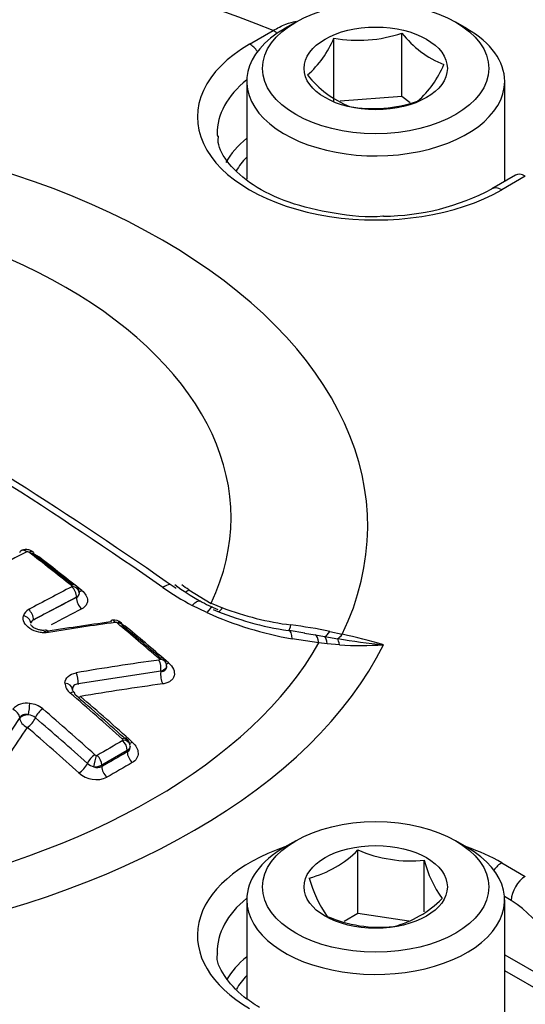
# Model space of a CAD drawing. Units: millimetres. Extents: x -21 to 210, y -8 to 297.
# Drawn here: x 175 to 177, y 253 to 258 of the extents above; entities that cross this region are included whole.
import ezdxf

# ---------------------------------------------------------------- set-up
doc = ezdxf.new("R2010")
doc.units = ezdxf.units.MM
for name, color, linetype in [('Default', 7, 'Continuous'), ('II2-04CAP-STD', 7, 'Continuous'), ('II2-04SHW-STD', 7, 'Continuous')]:
    doc.layers.add(name, color=color, linetype=linetype)

# ---------------------------------------------------------------- blocks, each defined once
blk = doc.blocks.new('SE3')
at = {"layer": 'II2-04CAP-STD', "color": 7, "linetype": 'Continuous'}
for p, q in [((175.9912, 257.5531), (176.11, 257.6217)), ((176.2233, 257.664), (176.1668, 257.6314)), ((177.086, 257.6314), (177.0294, 257.664)), ((176.4154, 257.2634), (176.4154, 257.5831)), ((176.7588, 257.2895), (176.7588, 257.6092)), ((175.9764, 257.366), (175.9764, 256.873)), ((177.2764, 256.8621), (177.2764, 257.366)), ((176.7588, 257.2895), (176.4472, 257.2658)), ((176.8001, 257.2586), (176.7588, 257.2895)), ((177.3303, 256.8932), (177.2116, 256.8246)), ((177.3803, 256.8882), (177.2616, 256.8197)), ((175.6848, 254.8044), (175.7967, 254.7361)), ((175.1186, 254.7677), (174.9022, 254.6536)), ((175.1186, 254.7662), (175.1186, 254.7677)), ((175.7762, 254.6898), (175.7019, 254.7256)), ((175.798, 254.7379), (175.8552, 254.7137)), ((174.9022, 254.6536), (174.9022, 254.6521)), ((176.2685, 254.5867), (176.1896, 254.5995)), ((176.3956, 254.5954), (176.4582, 254.5814)), ((176.3402, 254.5368), (176.2063, 254.5581)), ((176.2684, 254.5863), (176.3211, 254.5781)), ((176.3211, 254.5781), (176.3704, 254.5697)), ((176.3704, 254.5697), (176.4351, 254.5586)), ((176.3823, 254.5325), (176.3402, 254.5368)), ((176.4432, 254.5274), (176.3823, 254.5325)), ((175.5436, 254.395), (175.1272, 254.3311)), ((175.5436, 254.3924), (175.5436, 254.395)), ((175.1272, 254.3311), (175.1272, 254.3284)), ((174.8325, 254.1609), (174.6432, 253.8748)), ((174.8325, 254.1582), (174.8325, 254.1609)), ((175.3747, 253.9958), (175.2462, 253.9216)), ((175.3747, 253.9883), (175.3747, 253.9958)), ((175.2462, 253.9216), (175.2462, 253.9141)), ((176.2233, 253.5407), (176.1668, 253.5081)), ((177.086, 253.5081), (177.0294, 253.5407)), ((176.5367, 253.1746), (176.5367, 253.4943)), ((176.8713, 253.1831), (176.8713, 253.4426)), ((177.2616, 253.4298), (177.3803, 253.3612)), ((177.3096, 253.2402), (177.2757, 253.2598)), ((175.9764, 253.2427), (175.9764, 252.7449)), ((177.2764, 252.6548), (177.2764, 253.2427)), ((176.5367, 253.1746), (176.4672, 253.1344)), ((176.7938, 253.1349), (176.5367, 253.1746)), ((177.2764, 252.9664), (177.5906, 252.785)), ((177.5553, 252.7245), (177.2764, 252.8855))]:
    blk.add_line(p, q, dxfattribs=at)
for centre, radius, start, end in [((175.9476, 257.7785), 0.507, 311.4163, 337.3302), ((176.5358, 258.2693), 0.6967, 260.0488, 288.671), ((177.1493, 257.909), 0.4923, 217.5138, 248.6144), ((176.502, 257.646), 0.507, 311.4163, 337.3302), ((176.69, 257.7201), 0.5189, 218.3292, 247.7991), ((176.6146, 257.9222), 0.6932, 259.9743, 288.7455), ((176.6589, 257.8646), 1.1777, 270.3434, 297.9865), ((162.4499, 236.0506), 22.888, 55.07406, 64.92594), ((162.7115, 236.3248), 22.5473, 55.07368, 64.92632), ((179.8495, 245.3046), 10.8968, 117.20385, 122.83081), ((174.8717, 254.9847), 0.012, 51.7814, 108.5358), ((166.2866, 243.8338), 14.085, 51.29728, 52.40651), ((174.8455, 254.8515), 0.1454, 53.4649, 74.7556), ((166.3517, 243.8689), 14.0232, 51.40109, 52.41795), ((179.7122, 245.7966), 10.1359, 117.10126, 118.48945), ((175.0904, 254.8209), 0.00573, 8.9051, 56.48), ((175.0937, 254.8218), 0.0024, 292.8774, 359.4535), ((175.0889, 254.7912), 0.0435, 358.3207, 55.2876), ((175.1097, 254.7881), 0.0236, 292.2778, 1.8643), ((175.1085, 254.7903), 0.0248, 294.0614, 356.5527), ((176.532, 256.2506), 1.7362, 235.7013, 241.4403), ((176.3431, 255.8158), 1.2254, 233.5025, 240.5674), ((163.3516, 237.2579), 21.4473, 54.89725, 55.01483), ((176.0356, 255.2383), 0.5704, 238.9955, 248.9819), ((174.8999, 254.659), 0.0513, 116.0251, 162.5846), ((176.5086, 256.3134), 1.7811, 245.7187, 260.2273), ((176.4186, 256.1517), 1.5698, 247.1002, 261.4722), ((176.389, 256.1215), 1.5056, 249.2353, 262.7655), ((174.9134, 254.6303), 0.0259, 115.6095, 165.4179), ((176.9, 242.8049), 11.9469, 97.74489, 99.36992), ((176.9257, 242.7797), 11.9696, 97.73951, 99.3654), ((175.3086, 254.6001), 0.052, 46.7345, 100.5273), ((175.3148, 254.6249), 0.0153, 50.4229, 93.8872), ((165.7101, 243.1289), 14.9956, 49.06893, 50.12204), ((175.2807, 254.4964), 0.1501, 51.4223, 69.7545), ((165.7777, 243.1668), 14.93, 49.15412, 50.13144), ((175.8309, 251.7882), 2.8634, 78.6264, 82.6058), ((176.9899, 257.863), 3.3506, 260.4703, 264.4431), ((174.9757, 248.3889), 6.3675, 74.61135, 76.53673), ((176.5492, 256.1171), 1.5932, 266.1846, 274.1818), ((177.1125, 242.7682), 11.7887, 97.69268, 99.74798), ((175.5284, 254.4507), 0.00959, 21.8523, 50.5987), ((175.5313, 254.4271), 0.0396, 12.495, 54.9234), ((175.5498, 254.4254), 0.0227, 349.5984, 27.1527), ((175.1269, 254.3372), 0.0664, 181.9075, 232.7837), ((165.0534, 242.6095), 15.3939, 48.02169, 49.32436), ((165.1218, 242.6486), 15.3296, 48.02881, 49.33264), ((174.866, 254.1449), 0.0891, 78.7984, 139.5149), ((174.8698, 254.1088), 0.1243, 50.4737, 83.768), ((164.9071, 242.5236), 15.404, 48.01361, 49.31537), ((174.87, 254.1102), 0.0652, 50.4925, 83.7488), ((164.9172, 242.5297), 15.335, 48.02448, 49.32783), ((180.6125, 244.7904), 10.6452, 119.61691, 120.41855), ((175.3431, 254.0453), 0.0102, 12.0987, 50.762), ((175.3505, 254.0471), 0.00268, 296.8821, 7.2875), ((175.3413, 254.0197), 0.0469, 3.4901, 50.9812), ((175.3594, 254.0143), 0.0302, 300.5496, 9.761), ((175.2226, 253.9857), 0.0164, 228.1103, 256.1504), ((175.2201, 253.9752), 0.00563, 254.9467, 297.414), ((175.2221, 253.9855), 0.0737, 228.6166, 257.2248), ((175.2127, 253.9857), 0.0724, 264.5627, 297.6036), ((175.2256, 253.9552), 0.046, 244.5882, 296.6983), ((175.2185, 253.9787), 0.13, 227.8802, 294.3615), ((176.1539, 253.8746), 0.5397, 284.8081, 315.1919), ((176.8038, 254.1132), 0.6741, 246.6605, 275.7515), ((177.4269, 253.583), 0.573, 194.186, 215.6062), ((176.9051, 253.5201), 0.6357, 195.2529, 214.5393), ((176.5781, 253.6297), 0.5397, 284.8081, 315.1919), ((176.9668, 252.7142), 0.6279, 6.4759, 56.9057), ((176.6496, 253.7858), 0.6811, 246.8141, 275.5979)]:
    blk.add_arc(centre, radius, start, end, dxfattribs=at)
for centre, major_axis, ratio, start_param, end_param in [((173.0555, 255.1247), (5.2947, 0), 0.57735, 0.955878, 2.185715), ((176.6264, 257.366), (0.65, 0), 0.57735, 2.356194, 6.283185), ((176.11, 257.54), (-0.05, 0.0866), 0.57735, 5.224777, 5.497787), ((176.6264, 257.366), (0.65, 0), 0.57735, 0, 0.785398), ((176.6264, 257.1864), (0.8983, 0), 0.57735, 2.356194, 5.497787), ((175.9912, 257.4715), (-0.05, 0.0866), 0.57735, 4.904041, 5.497787), ((176.6264, 257.1062), (0.7983, 0), 0.57735, 2.521921, 3.153936), ((173.0555, 255.1247), (-3.5304, 0), 0.57735, 2.87179, 4.982192), ((176.6264, 257.1062), (0.7983, 0), 0.57735, 3.153936, 3.181189), ((176.6264, 256.8183), (0.7921, 0), 0.57735, 2.533208, 2.831731), ((176.6264, 256.7781), (0.7421, 0), 0.57735, -3.645198, -3.465775), ((173.0555, 255.168), (-2.8419, 0), 0.57735, 2.876376, 4.977606), ((177.3803, 256.8066), (0.05, -0.0866), 0.57735, 2.356194, 3.141593), ((177.2616, 256.738), (0.05, -0.0866), 0.57735, 2.356194, 3.144394), ((174.861, 254.9619), (0.0205, -0.0401), 0.609041, 3.140881, 3.622774), ((174.861, 254.9619), (0.0205, -0.0401), 0.609041, 2.221757, 3.140881), ((174.8722, 254.9599), (-0.0275, -0.0357), 0.474463, 3.142196, 3.940672), ((174.8722, 254.9599), (-0.0275, -0.0357), 0.474463, 2.540572, 3.142196), ((174.9401, 255.0065), (0.0305, 0.0396), 0.474927, 3.708564, 3.932695), ((173.5837, 246.3745), (-5.818, 10.0771), 0.57735, -0.976316, -0.950024), ((175.0858, 254.7921), (-0.0281, -0.0351), 0.456857, 3.046643, 3.949729), ((175.0868, 254.7861), (0.0205, -0.0401), 0.609219, 0.815483, 2.194457), ((175.0883, 254.7883), (-0.045, -0.0015), 0.754169, 3.113693, 4.511432), ((175.154, 254.8386), (0.0312, 0.039), 0.457302, 3.547871, 3.941736), ((175.5193, 254.6963), (-0.0903, -0.1321), 0.366809, 3.481075, 3.879135), ((175.7214, 254.9259), (0.0903, 0.1321), 0.366809, 3.663083, 3.855202), ((174.6589, 245.1438), (5.7392, 9.9406), 0.57735, 0.728724, 0.755413), ((175.154, 254.7458), (0.0228, -0.0445), 0.609126, 3.95698, 5.328551), ((174.8704, 254.672), (0.0215, -0.0396), 0.594453, 0.800898, 2.179843), ((174.6872, 245.1274), (5.7147, 9.8981), 0.57735, 0.728724, 0.747775), ((175.7389, 254.5715), (-0.0657, -0.1459), 0.142577, 3.135767, 3.833708), ((175.8767, 254.8396), (0.0589, 0.1488), 0.264379, 3.504271, 3.815697), ((174.844, 254.6414), (0.0434, -0.0119), 0.748031, 0.217857, 1.615961), ((175.3051, 254.6073), (0.0061, -0.0446), 0.403684, 3.141566, 3.739195), ((175.3051, 254.6073), (0.0061, -0.0446), 0.403684, 2.342401, 3.141566), ((175.3158, 254.6039), (-0.0289, -0.0345), 0.437443, 3.142917, 3.958938), ((173.0555, 254.5947), (-5.7974, 0), 0.57735, 0, 3.153936), ((174.9705, 254.557), (0.0073, -0.0444), 0.386514, 2.331123, 3.173991), ((175.3158, 254.6039), (-0.0289, -0.0345), 0.437443, 2.562807, 3.142917), ((175.3843, 254.6503), (0.032, 0.0384), 0.437863, 3.688498, 3.950938), ((173.5837, 246.3745), (-5.818, 10.0771), 0.57735, -1.030813, -1.004784), ((176.1631, 254.4416), (-0.0265, -0.1578), 0.225417, 3.143879, 3.244034), ((176.2086, 254.7568), (0.0215, 0.1586), 0.086833, 3.279799, 3.774571), ((176.1631, 254.4416), (-0.0265, -0.1578), 0.225417, 2.438333, 3.143879), ((176.3979, 254.7257), (-0.0339, -0.1564), 0.263553, 0.147356, 0.645708), ((176.2951, 254.4206), (0.0232, 0.1583), 0.26655, 5.574705, 6.21482), ((176.3429, 254.4137), (0.0227, 0.1584), 0.21701, 5.591523, 6.137582), ((176.4582, 254.7121), (-0.0365, -0.1558), 0.307299, 0.259052, 0.651911), ((176.4121, 254.4052), (0.0162, 0.1592), 0.185281, -0.676364, -0.250682), ((173.0555, 255.1247), (3.7549, 0), 0.57735, 4.993395, 6.004393), ((173.0555, 255.1615), (3.4583, 0), 0.57735, 5.033056, 5.96497), ((175.5249, 254.4259), (-0.0295, -0.034), 0.419385, 3.057987, 3.966838), ((175.5249, 254.4187), (0.006, -0.0446), 0.415738, 0.95669, 2.317265), ((175.5277, 254.4221), (-0.0428, -0.0138), 0.677372, 3.141265, 4.277788), ((175.5642, 254.3661), (0.0067, -0.0495), 0.415602, 4.098186, 5.451198), ((175.5936, 254.4723), (0.0327, 0.0378), 0.419778, 3.592589, 3.958836), ((175.1086, 254.3548), (0.0076, -0.0444), 0.394265, 0.942158, 2.302664), ((175.0529, 254.3033), (0.045, -0.0014), 0.716815, 0.025213, 1.420564), ((174.098, 244.7454), (8.945, 7.0424), 0.743311, 0.900422, 0.94072), ((175.079, 254.2529), (-0.0293, -0.0341), 0.423801, 3.12848, 4.013199), ((175.079, 254.2529), (-0.0293, -0.0341), 0.423801, 2.617839, 3.12848), ((175.1479, 254.3021), (0.0326, 0.0379), 0.424233, 3.648661, 4.005099), ((173.187, 246.1455), (-5.8293, 10.0966), 0.57735, -1.057171, -1.02444), ((174.7915, 254.1716), (-0.0372, 0.0253), 0.680995, 3.621162, 4.981915), ((174.8762, 254.2011), (0.0053, 0.0447), 0.104508, 4.104495, 5.499843), ((174.9416, 254.1735), (0.0293, 0.0341), 0.423905, 0.888329, 2.283686), ((174.878, 254.1462), (-0.05, 0), 0.57735, 4.73082, 5.856548), ((174.878, 254.1462), (-0.0413, 0.0281), 0.681138, 0.479664, 1.832922), ((174.878, 254.1462), (0.0326, 0.0379), 0.424231, 4.037695, 5.425083), ((175.3465, 245.4683), (2.89, 11.0123), 0.337876, 0.76165, 0.801951), ((172.9183, 245.9903), (-5.8292, 10.0965), 0.57735, -1.057174, -1.024443), ((175.3408, 254.0226), (-0.0301, -0.0335), 0.400785, 3.142678, 4.022579), ((175.3429, 254.0142), (-0.0222, 0.0391), 0.581793, 3.930883, 5.228609), ((175.3443, 254.0169), (-0.0446, -0.0059), 0.67562, 3.141724, 4.425389), ((175.4101, 254.0717), (0.0334, 0.0372), 0.401176, 3.590167, 4.014502), ((175.2034, 253.9432), (0.0301, 0.0335), 0.400878, 0.897696, 2.29096), ((175.2104, 253.9395), (0.0102, 0.0438), 0.038736, 4.090769, 5.4837), ((175.2144, 253.9399), (-0.0228, 0.0388), 0.572458, 3.922807, 5.220533), ((175.3133, 244.766), (5.626, 9.7445), 0.57735, 0.777682, 0.793828), ((175.4101, 253.9679), (-0.0247, 0.0435), 0.581788, 0.789286, 2.079469), ((175.1402, 253.9158), (0.0334, 0.0372), 0.401173, 4.047099, 5.432392), ((175.2816, 253.8937), (-0.0253, 0.0431), 0.572463, 0.781218, 2.071401), ((175.3389, 244.7512), (5.602, 9.7029), 0.57735, 0.777682, 0.793828), ((176.6264, 253.0631), (0.8983, 0), 0.57735, 2.104648, 3.926991), ((176.6264, 253.2427), (-0.65, 0), 0.57735, 5.497787, 6.283185), ((176.6264, 253.2427), (-0.65, 0), 0.57735, 0, 3.926991), ((176.6264, 253.0631), (0.8983, 0), 0.57735, 0.785398, 1.036945), ((177.2616, 253.3482), (0.05, 0.0866), 0.57735, 0.785398, 1.379144), ((177.3803, 253.2796), (0.05, 0.0866), 0.57735, 0.785398, 2.338741), ((176.6264, 252.9829), (0.7983, 0), 0.57735, 2.521921, 3.158433), ((176.6264, 252.6949), (0.7921, 0), 0.57735, 2.533208, 2.819817), ((176.6264, 252.6548), (0.7421, 0), 0.57735, -3.645198, -3.471009)]:
    blk.add_ellipse(centre, major_axis=major_axis, ratio=ratio, start_param=start_param, end_param=end_param, dxfattribs=at)
for centre, major_axis in [((176.6264, 257.4313), (-0.57, 0)), ((176.6264, 257.4313), (0.3611, 0)), ((176.6264, 253.308), (0.57, 0)), ((176.6264, 253.308), (-0.3611, 0))]:
    blk.add_ellipse(centre, major_axis=major_axis, ratio=0.57735, dxfattribs=at)
for points, knots in [([(176.11, 257.6217), (176.1313, 257.6349), (176.1524, 257.6455), (176.1909, 257.6607), (176.2086, 257.6659), (176.2258, 257.6692)], [0, 0, 0, 0, 0.125, 0.125, 0.2316655, 0.2316655, 0.2316655, 0.2316655]), ([(176.666, 256.6869), (176.6648, 256.6868), (176.5869, 256.678), (176.4104, 256.6976), (176.185, 256.75), (175.9985, 256.8409), (175.8792, 256.95), (175.8294, 257.0369), (175.8335, 257.0797), (175.8349, 257.0916)], [0, 0, 0, 0, 0.002395, 0.192745, 0.382585, 0.570506, 0.756004, 0.941525, 1, 1, 1, 1]), ([(174.8992, 254.9951), (174.8974, 254.9967), (174.8919, 255.0015), (174.8779, 255.0067), (174.8613, 255.0082), (174.8476, 255.0058), (174.8423, 255.0024), (174.8407, 255.0014)], [0, 0, 0, 0, 0.105858, 0.372663, 0.679509, 0.917071, 1, 1, 1, 1]), ([(175.145, 254.8012), (175.1542, 254.7938), (175.1615, 254.7856), (175.1715, 254.7685), (175.1741, 254.7596), (175.1742, 254.7425), (175.1717, 254.7342), (175.1617, 254.7198), (175.1544, 254.7136), (175.145, 254.7088)], [0, 0, 0, 0, 0.25, 0.25, 0.5, 0.5, 0.75, 0.75, 1, 1, 1, 1]), ([(175.7019, 254.7256), (175.7084, 254.7325), (175.7144, 254.7381), (175.7251, 254.746), (175.7299, 254.7484), (175.7365, 254.7495), (175.7389, 254.7492), (175.7408, 254.7481)], [0, 0, 0, 0, 0.25, 0.25, 0.5, 0.5, 0.6722738, 0.6722738, 0.6722738, 0.6722738]), ([(174.9779, 254.5897), (174.9702, 254.5884), (174.9622, 254.5879), (174.9458, 254.5884), (174.9374, 254.5895), (174.9129, 254.5948), (174.8971, 254.6013), (174.8712, 254.6186), (174.8612, 254.6292), (174.8496, 254.6517), (174.848, 254.6635), (174.851, 254.6743)], [0, 0, 0, 0, 0.125, 0.125, 0.25, 0.25, 0.5, 0.5, 0.75, 0.75, 1, 1, 1, 1]), ([(174.9631, 254.6015), (174.9627, 254.6014), (174.9586, 254.6003), (174.9459, 254.6001), (174.9283, 254.6027), (174.911, 254.6089), (174.8974, 254.6174), (174.8896, 254.6256), (174.8876, 254.6302), (174.8875, 254.6303), (174.8876, 254.6302)], [0, 0, 0, 0, 0.0103549, 0.1528912, 0.2985503, 0.4481501, 0.5963841, 0.7387011, 0.8787439, 0.9784259, 0.9784259, 0.9784259, 0.9784259]), ([(175.5729, 254.4213), (175.5729, 254.4168), (175.5711, 254.4124), (175.5627, 254.4024), (175.5541, 254.3976), (175.5436, 254.395)], [0.1677536, 0.1677536, 0.1677536, 0.1677536, 0.5, 0.5, 1, 1, 1, 1]), ([(175.5436, 254.3924), (175.5539, 254.3925), (175.5628, 254.3961), (175.5712, 254.407), (175.5728, 254.4125), (175.5728, 254.4184)], [0, 0, 0, 0, 0.5, 0.5, 0.825765, 0.825765, 0.825765, 0.825765]), ([(175.5827, 254.4364), (175.5939, 254.4267), (175.6023, 254.4157), (175.612, 254.3933), (175.6132, 254.3817), (175.609, 254.366), (175.6067, 254.3611), (175.6002, 254.3521), (175.596, 254.348), (175.5861, 254.3409), (175.5803, 254.3379), (175.5677, 254.3333), (175.5609, 254.3317), (175.5535, 254.3307)], [0, 0, 0, 0, 0.25, 0.25, 0.5, 0.5, 0.625, 0.625, 0.75, 0.75, 0.875, 0.875, 1, 1, 1, 1]), ([(175.0606, 254.335), (175.061, 254.3476), (175.0665, 254.3593), (175.0861, 254.3774), (175.1001, 254.3839), (175.1165, 254.3867)], [0, 0, 0, 0, 0.5, 0.5, 1, 1, 1, 1]), ([(175.1272, 254.3311), (175.1186, 254.3304), (175.1112, 254.3272), (175.1009, 254.3172), (175.0981, 254.3103), (175.0979, 254.3028)], [0, 0, 0, 0, 0.5, 0.5, 1, 1, 1, 1]), ([(175.1088, 254.287), (175.1067, 254.2888), (175.1017, 254.2929), (175.0982, 254.2993), (175.0979, 254.3018), (175.0979, 254.3018), (175.0979, 254.3018)], [0, 0, 0, 0, 0.189955, 0.541441, 0.916406, 1, 1, 1, 1]), ([(174.8771, 254.1751), (174.8679, 254.1772), (174.8586, 254.1771), (174.8428, 254.1721), (174.8364, 254.1673), (174.8325, 254.1609)], [0, 0, 0, 0, 0.5, 0.5, 1, 1, 1, 1]), ([(175.4, 254.0376), (175.4091, 254.0294), (175.4164, 254.0202), (175.4263, 254.0012), (175.429, 253.9913), (175.4293, 253.9722), (175.4268, 253.9629), (175.4169, 253.9466), (175.4095, 253.9396), (175.4, 253.9342)], [0, 0, 0, 0, 0.25, 0.25, 0.5, 0.5, 0.75, 0.75, 1, 1, 1, 1]), ([(176.0412, 252.7013), (176.0115, 252.7199), (175.9382, 252.7664), (175.8565, 252.863), (175.821, 252.9372), (175.8295, 252.9731), (175.8302, 252.9758)], [0, 0, 0, 0, 0.200391, 0.584619, 0.973013, 1, 1, 1, 1])]:
    blk.add_open_spline(points, degree=3, knots=knots, dxfattribs=at)
blk.add_open_spline([(175.3893, 254.0165), (175.3893, 254.0087), (175.384, 254.0012), (175.3747, 253.9958)], degree=3, dxfattribs=at)
at = {"layer": 'II2-04SHW-STD', "color": 7, "linetype": 'Continuous'}
for centre, major_axis, start_param, end_param in [((179.1189, 258.4628), (5.25, -9.0933), 0.340517, 2.806091), ((179.1189, 258.4628), (3.95, -6.8416), 0.33917, 2.802854), ((173.0555, 254.3583), (-5.8103, 0), 0, 3.132701)]:
    blk.add_ellipse(centre, major_axis=major_axis, ratio=0.57735, start_param=start_param, end_param=end_param, dxfattribs=at)

msp = doc.modelspace()

# ---------------------------------------------------------------- block references
at = {"layer": 'Default'}
msp.add_blockref('SE3', (0, 0), dxfattribs=at)

doc.saveas('drawing.dxf')
